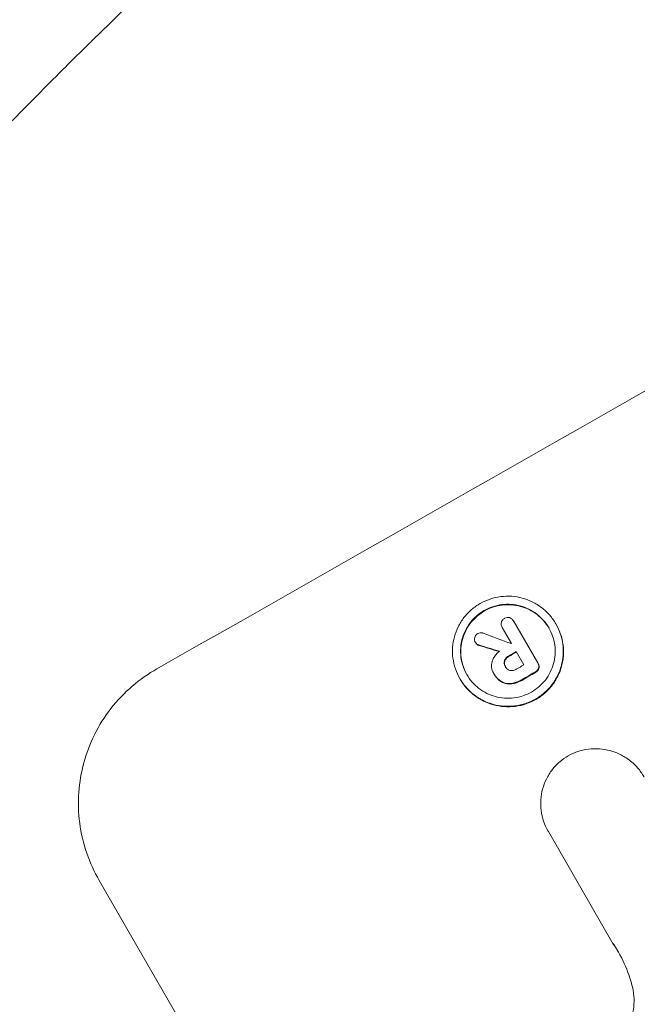
# Model space of a CAD drawing. Units: millimetres. Extents: x -4865 to 6365, y -5617 to 5057.
# Drawn here: x 620 to 680, y 3318 to 3413 of the extents above; entities that cross this region are included whole.
import ezdxf

# ---------------------------------------------------------------- set-up
doc = ezdxf.new("R2010")
doc.units = ezdxf.units.MM
doc.header["$LTSCALE"] = 20
doc.linetypes.add('HIDDEN', pattern=[9.525, 6.35, -3.175])
doc.layers.add('2d', color=230, linetype='Continuous')
doc.layers.add('EN-Free_Space_Hatch', color=10, linetype='HIDDEN')

msp = doc.modelspace()

# ---------------------------------------------------------------- hatches: boundary and pattern name
at = {"layer": 'EN-Free_Space_Hatch'}
h = msp.add_hatch(dxfattribs=at)
h.set_pattern_fill('ANSI31', color=256, scale=100)
h.set_pattern_definition([(255, (727.97, 3486.22), (306.681, -82.175), [])])
h.paths.add_polyline_path([(910.946, 1169.289, 0.316796), (1955.98, 685.442, 0.316793), (1852.494, -461.5), (3178.219, -2757.723, 1), (4910.27, -1757.723), (3584.545, 538.5, 0.316796), (2539.511, 1022.347, 0.316793), (2642.997, 2169.289), (1593.991, 3986.221, 0.414214), (227.965, 4352.246, 0.414214), (-138.06, 2986.221)])
h.paths.add_polyline_path([(576.397, -2831.661, -0.414214), (210.371, -4197.687), (210.355, -4197.697, -0.414214), (-1155.671, -3831.671), (-1795.433, -2723.571, -0.216517), (-1983.491, -1138.496, 0.227629), (-2047.867, -707.496), (-2050.851, -702.328, -0.414214), (-1699.466, 609.057), (-1658.363, 632.788, -0.414214), (-292.338, 266.762), (-157.145, 32.601, -0.198044), (67.752, -1420.872, 0.192609), (169.416, -2126.75)])

# ---------------------------------------------------------------- linework, layer by layer
at = {"layer": '2d', "lineweight": 0}
for p, q in [((668.021, 3354.787), (667.995, 3354.833)), ((668.006, 3354.813), (670.337, 3350.775)), ((666.93, 3354.182), (666.904, 3354.228)), ((667.823, 3352.638), (666.924, 3354.196)), ((672.117, 3354.488), (672.09, 3354.534)), ((664.369, 3352.69), (664.343, 3352.736)), ((669.006, 3350.59), (668.271, 3351.862)), ((667.252, 3350.37), (667.226, 3350.416)), ((670.385, 3350.696), (670.358, 3350.741)), ((662.869, 3349.219), (662.842, 3349.265)), ((666.107, 3349.762), (666.081, 3349.807)), ((666.165, 3349.659), (666.139, 3349.704)), ((671.362, 3334.538), (671.335, 3334.584)), ((677.616, 3323.706), (671.362, 3334.539)), ((665.6, 3264.928), (628.127, 3329.832))]:
    msp.add_line(p, q, dxfattribs=at)
for centre, major_axis, ratio, start_param, end_param in [((734.8, 3474.382), (951.762, 549.5), 0.052336, -1.707396, -1.434197), ((814.125, 3336.987), (-1615.264, 602.445), 0.02123, 1.48632, 1.488009), ((806.508, 3350.181), (-1539.263, 468.832), 0.024414, 1.485975, 1.487227), ((742.21, 3461.548), (950.892, 548.998), 0.052335, -1.67929, -1.679275), ((742.657, 3460.773), (951.762, 549.5), 0.052336, -1.679958, -1.679176), ((743.392, 3459.501), (950.896, 549), 0.052336, -1.680058, -1.679275), ((743.964, 3458.51), (951.762, 549.5), 0.052336, -1.679958, -1.678621)]:
    msp.add_ellipse(centre, major_axis=major_axis, ratio=ratio, start_param=start_param, end_param=end_param, dxfattribs=at)
at = {"layer": '2d', "lineweight": 0, "extrusion": (0, 0, -1)}
for centre, major_axis, ratio, start_param, end_param in [((806.508, 3350.181), (-1537.863, 468.405), 0.024414, -1.487167, -1.485873), ((742.657, 3460.773), (-950.896, -549), 0.052336, -1.462318, -1.461535), ((743.964, 3458.51), (-950.896, -549), 0.052336, -1.462873, -1.461535)]:
    msp.add_ellipse(centre, major_axis=major_axis, ratio=ratio, start_param=start_param, end_param=end_param, dxfattribs=at)
at = {"layer": '2d', "lineweight": 0}
for points, knots in [([(579.643, 3356.478), (581.977, 3359.548), (584.411, 3362.675), (588.221, 3367.444), (589.517, 3369.047), (591.501, 3371.469), (592.504, 3372.685), (593.691, 3374.111), (594.289, 3374.826), (594.59, 3375.184), (594.74, 3375.364), (594.805, 3375.44), (594.848, 3375.492), (594.871, 3375.52), (597.202, 3378.292), (599.675, 3381.175), (603.642, 3385.681), (605.007, 3387.213), (607.121, 3389.555), (608.194, 3390.737), (609.475, 3392.135), (610.123, 3392.838), (610.449, 3393.191), (610.613, 3393.367), (610.695, 3393.456), (610.73, 3393.494), (610.747, 3393.513), (610.754, 3393.52), (610.762, 3393.529), (612.841, 3395.774), (615.261, 3398.347), (619.426, 3402.657), (620.904, 3404.17), (623.263, 3406.55), (624.072, 3407.361), (625.322, 3408.605), (625.956, 3409.234), (626.711, 3409.979), (627.092, 3410.354), (627.284, 3410.543), (627.38, 3410.637), (627.421, 3410.678), (627.442, 3410.698), (627.451, 3410.707), (627.469, 3410.724), (631.999, 3415.168), (635.784, 3418.718), (640.223, 3422.809), (641.498, 3423.969), (643.096, 3425.412), (643.577, 3425.843), (644.217, 3426.417), (644.518, 3426.686), (644.833, 3426.967), (644.982, 3427.1), (645.055, 3427.165), (645.088, 3427.194), (645.102, 3427.206), (645.106, 3427.21), (645.108, 3427.212), (645.112, 3427.215), (645.128, 3427.23), (648.554, 3430.28), (651.849, 3433.13), (656.561, 3437.109), (658.096, 3438.389), (660.344, 3440.242), (661.454, 3441.152), (662.724, 3442.184), (663.353, 3442.692), (663.666, 3442.945), (663.822, 3443.071), (663.894, 3443.129), (663.922, 3443.152), (663.933, 3443.161), (663.941, 3443.167), (663.962, 3443.183), (667.45, 3445.993), (670.878, 3448.677), (675.903, 3452.513), (677.561, 3453.762), (680.022, 3455.593), (681.246, 3456.498), (682.663, 3457.535), (683.369, 3458.049), (683.72, 3458.305), (683.896, 3458.432), (683.972, 3458.487), (684.009, 3458.514), (684.025, 3458.526), (684.054, 3458.547), (691.606, 3464.025), (699.044, 3469.097), (709.946, 3476.139), (713.541, 3478.395), (718.868, 3481.647), (720.634, 3482.71), (723.264, 3484.271), (724.575, 3485.044), (726.097, 3485.932), (726.856, 3486.373), (727.235, 3486.592), (727.398, 3486.686), (727.479, 3486.733), (727.505, 3486.748), (727.548, 3486.773), (727.563, 3486.781), (727.592, 3486.798), (727.608, 3486.808), (727.622, 3486.815)], [0, 0, 0, 0, 0.0312679, 0.0312679, 0.0469018, 0.0469018, 0.0547188, 0.0586273, 0.0605815, 0.0615586, 0.0620472, 0.0622915, 0.0622915, 0.0625358, 0.0625358, 0.0938036, 0.0938036, 0.1094376, 0.1094376, 0.1172546, 0.121163, 0.1231173, 0.1240944, 0.124583, 0.1248272, 0.1249494, 0.1249494, 0.1250105, 0.1250105, 0.1250715, 0.1563394, 0.1563394, 0.1719734, 0.1719734, 0.1797903, 0.1797903, 0.1836988, 0.1856531, 0.1866302, 0.1871187, 0.187363, 0.1874852, 0.1874852, 0.1875462, 0.1875462, 0.1876073, 0.2188752, 0.2188752, 0.2345091, 0.2345091, 0.2423261, 0.2423261, 0.2462346, 0.2481888, 0.2491659, 0.2496545, 0.2498988, 0.2499598, 0.2499904, 0.2499904, 0.2500209, 0.2500209, 0.2501431, 0.2814109, 0.2814109, 0.2970449, 0.2970449, 0.3048619, 0.3087703, 0.3107246, 0.3117017, 0.3121903, 0.3124345, 0.3124956, 0.3124956, 0.3125567, 0.3125567, 0.3126788, 0.3439467, 0.3439467, 0.3595806, 0.3595806, 0.3673976, 0.3713061, 0.3732603, 0.3742375, 0.374726, 0.3749703, 0.3749703, 0.3750924, 0.3750924, 0.3752146, 0.4377504, 0.4377504, 0.4690182, 0.4690182, 0.4846522, 0.4846522, 0.4924691, 0.4963776, 0.4983319, 0.499309, 0.4997976, 0.4997976, 0.5000418, 0.5000418, 0.500164, 0.500164, 0.5002861, 0.5002861, 0.5002861, 0.5002861]), ([(672.09, 3354.534), (672.257, 3354.245), (672.402, 3353.93), (672.628, 3353.27), (672.709, 3352.924), (672.801, 3352.223), (672.811, 3351.868), (672.762, 3351.173), (672.703, 3350.833), (672.53, 3350.19), (672.408, 3349.866), (672.098, 3349.238), (671.909, 3348.936), (671.475, 3348.376), (671.229, 3348.117), (670.699, 3347.66), (670.414, 3347.461), (669.833, 3347.13), (669.517, 3346.987), (668.852, 3346.763), (668.503, 3346.683), (667.797, 3346.593), (667.439, 3346.584), (666.737, 3346.635), (666.394, 3346.695), (665.747, 3346.871), (665.422, 3346.992), (664.794, 3347.301), (664.491, 3347.489), (663.929, 3347.921), (663.669, 3348.165), (663.209, 3348.693), (663.009, 3348.976), (662.675, 3349.554), (662.53, 3349.869), (662.304, 3350.531), (662.223, 3350.877), (662.132, 3351.579), (662.122, 3351.934), (662.171, 3352.63), (662.231, 3352.97), (662.405, 3353.612), (662.527, 3353.936), (662.837, 3354.562), (663.026, 3354.864), (663.46, 3355.423), (663.706, 3355.681), (664.235, 3356.137), (664.519, 3356.336), (665.099, 3356.666), (665.415, 3356.81), (666.079, 3357.033), (666.427, 3357.114), (667.132, 3357.204), (667.49, 3357.213), (668.19, 3357.163), (668.533, 3357.104), (669.18, 3356.929), (669.506, 3356.808), (670.135, 3356.499), (670.439, 3356.311), (671.002, 3355.879), (671.262, 3355.634), (671.723, 3355.106), (671.923, 3354.823), (672.09, 3354.534)], [0, 0, 0, 0, 1.002005, 1.002005, 2.00401, 2.00401, 3.006015, 3.006015, 4.00802, 4.00802, 5.016461, 5.016461, 6.024902, 6.024902, 7.033343, 7.033343, 8.041783, 8.041783, 9.050643, 9.050643, 10.059502, 10.059502, 11.068362, 11.068362, 12.077221, 12.077221, 13.079268, 13.079268, 14.081315, 14.081315, 15.083363, 15.083363, 16.08541, 16.08541, 17.089097, 17.089097, 18.092783, 18.092783, 19.09647, 19.09647, 20.100157, 20.100157, 21.107377, 21.107377, 22.114598, 22.114598, 23.121818, 23.121818, 24.129038, 24.129038, 25.135981, 25.135981, 26.142924, 26.142924, 27.149866, 27.149866, 28.156809, 28.156809, 29.160312, 29.160312, 30.163816, 30.163816, 31.167319, 31.167319, 32.170823, 32.170823, 32.170823, 32.170823]), ([(671.414, 3354.148), (671.271, 3354.395), (671.1, 3354.637), (670.707, 3355.088), (670.485, 3355.297), (670.004, 3355.666), (669.744, 3355.826), (669.207, 3356.09), (668.929, 3356.193), (668.377, 3356.342), (668.084, 3356.393), (667.486, 3356.436), (667.18, 3356.428), (666.578, 3356.351), (666.281, 3356.282), (665.714, 3356.091), (665.445, 3355.969), (664.95, 3355.687), (664.707, 3355.517), (664.255, 3355.128), (664.045, 3354.908), (663.674, 3354.43), (663.513, 3354.173), (663.248, 3353.638), (663.145, 3353.361), (662.995, 3352.813), (662.945, 3352.522), (662.902, 3351.928), (662.911, 3351.625), (662.989, 3351.026), (663.058, 3350.73), (663.251, 3350.165), (663.375, 3349.896), (663.66, 3349.403), (663.831, 3349.161), (664.224, 3348.711), (664.445, 3348.502), (664.925, 3348.133), (665.184, 3347.972), (665.721, 3347.709), (665.998, 3347.605), (666.55, 3347.455), (666.843, 3347.404), (667.442, 3347.361), (667.748, 3347.368), (668.351, 3347.445), (668.649, 3347.514), (669.217, 3347.705), (669.487, 3347.827), (669.983, 3348.11), (670.225, 3348.279), (670.678, 3348.67), (670.888, 3348.89), (671.259, 3349.369), (671.42, 3349.627), (671.685, 3350.162), (671.789, 3350.44), (671.937, 3350.989), (671.988, 3351.279), (672.029, 3351.872), (672.02, 3352.175), (671.942, 3352.773), (671.873, 3353.069), (671.68, 3353.633), (671.556, 3353.901), (671.414, 3354.148)], [0, 0, 0, 0, 0.856811, 0.856811, 1.713621, 1.713621, 2.570432, 2.570432, 3.427243, 3.427243, 4.286996, 4.286996, 5.146749, 5.146749, 6.006502, 6.006502, 6.866255, 6.866255, 7.72621, 7.72621, 8.586166, 8.586166, 9.446121, 9.446121, 10.306077, 10.306077, 11.163021, 11.163021, 12.019965, 12.019965, 12.87691, 12.87691, 13.733854, 13.733854, 14.589407, 14.589407, 15.44496, 15.44496, 16.300514, 16.300514, 17.156067, 17.156067, 18.017413, 18.017413, 18.878759, 18.878759, 19.740105, 19.740105, 20.601451, 20.601451, 21.462492, 21.462492, 22.323533, 22.323533, 23.184574, 23.184574, 24.045615, 24.045615, 24.901138, 24.901138, 25.75666, 25.75666, 26.612183, 26.612183, 27.467705, 27.467705, 27.467705, 27.467705]), ([(663.531, 3349.626), (663.394, 3349.867), (663.275, 3350.127), (663.085, 3350.683), (663.016, 3350.978), (662.937, 3351.576), (662.929, 3351.879), (662.97, 3352.472), (663.021, 3352.762), (663.169, 3353.311), (663.273, 3353.588), (663.538, 3354.124), (663.699, 3354.382), (664.07, 3354.86), (664.28, 3355.081), (664.733, 3355.471), (664.976, 3355.641), (665.471, 3355.923), (665.741, 3356.046), (666.309, 3356.237), (666.607, 3356.306), (667.21, 3356.382), (667.515, 3356.39), (668.115, 3356.347), (668.408, 3356.296), (668.96, 3356.146), (669.237, 3356.043), (669.773, 3355.779), (670.032, 3355.619), (670.513, 3355.25), (670.734, 3355.041), (671.121, 3354.597), (671.287, 3354.364), (671.427, 3354.125)], [13.760124, 13.760124, 13.760124, 13.760124, 14.589332, 14.589332, 15.444886, 15.444886, 16.30044, 16.30044, 17.155994, 17.155994, 18.017329, 18.017329, 18.878665, 18.878665, 19.740001, 19.740001, 20.601337, 20.601337, 21.462368, 21.462368, 22.3234, 22.3234, 23.184431, 23.184431, 24.045462, 24.045462, 24.900985, 24.900985, 25.756508, 25.756508, 26.612032, 26.612032, 27.441233, 27.441233, 27.441233, 27.441233]), ([(666.924, 3354.196), (666.917, 3354.206), (666.91, 3354.217), (666.865, 3354.296), (666.836, 3354.376), (666.815, 3354.541), (666.822, 3354.626), (666.852, 3354.736), (666.864, 3354.772), (666.881, 3354.806)], [1.8581553, 1.8581553, 1.8581553, 1.8581553, 1.8950935, 1.8950935, 2.1312173, 2.1312173, 2.3673412, 2.3673412, 2.477136, 2.477136, 2.477136, 2.477136]), ([(666.881, 3354.806), (666.897, 3354.836), (666.916, 3354.864), (666.991, 3354.96), (667.059, 3355.018), (667.134, 3355.061), (667.138, 3355.063), (667.141, 3355.065)], [2.6460927, 2.6460927, 2.6460927, 2.6460927, 2.7428173, 2.7428173, 2.9926292, 2.9926292, 3.0044735, 3.0044735, 3.0044735, 3.0044735]), ([(667.141, 3355.065), (667.148, 3355.069), (667.155, 3355.073), (667.228, 3355.115), (667.307, 3355.143), (667.469, 3355.163), (667.552, 3355.156), (667.628, 3355.136), (667.629, 3355.135), (667.631, 3355.135)], [2.7405656, 2.7405656, 2.7405656, 2.7405656, 2.7645335, 2.7645335, 2.9956469, 2.9956469, 3.2267604, 3.2267604, 3.2314088, 3.2314088, 3.2314088, 3.2314088]), ([(667.631, 3355.135), (667.697, 3355.112), (667.762, 3355.077), (667.892, 3354.977), (667.952, 3354.907), (667.995, 3354.833), (667.999, 3354.826), (668.002, 3354.819), (668.006, 3354.813)], [-0.4624536, -0.4624536, -0.4624536, -0.4624536, -0.2570487, -0.2570487, 0, 0, 0, 0.0225595, 0.0225595, 0.0225595, 0.0225595]), ([(662.869, 3349.219), (663.035, 3348.93), (663.236, 3348.647), (663.695, 3348.12), (663.955, 3347.875), (664.517, 3347.443), (664.821, 3347.255), (665.449, 3346.946), (665.774, 3346.825), (666.42, 3346.649), (666.764, 3346.589), (667.465, 3346.538), (667.823, 3346.548), (668.53, 3346.637), (668.878, 3346.718), (669.543, 3346.941), (669.86, 3347.085), (670.441, 3347.416), (670.725, 3347.615), (671.255, 3348.072), (671.501, 3348.33), (671.936, 3348.89), (672.124, 3349.193), (672.435, 3349.82), (672.556, 3350.145), (672.73, 3350.788), (672.789, 3351.128), (672.837, 3351.822), (672.827, 3352.177), (672.736, 3352.878), (672.654, 3353.224), (672.428, 3353.885), (672.284, 3354.199), (672.117, 3354.488)], [16.085325, 16.085325, 16.085325, 16.085325, 17.087372, 17.087372, 18.08942, 18.08942, 19.091468, 19.091468, 20.093516, 20.093516, 21.102363, 21.102363, 22.111211, 22.111211, 23.120058, 23.120058, 24.128905, 24.128905, 25.137335, 25.137335, 26.145764, 26.145764, 27.154194, 27.154194, 28.162624, 28.162624, 29.164629, 29.164629, 30.166635, 30.166635, 31.168641, 31.168641, 32.170646, 32.170646, 32.170646, 32.170646]), ([(664.343, 3352.736), (664.303, 3352.806), (664.274, 3352.889), (664.253, 3353.055), (664.258, 3353.138), (664.277, 3353.213)], [1.9928936, 1.9928936, 1.9928936, 1.9928936, 2.2359896, 2.2359896, 2.4678962, 2.4678962, 2.4678962, 2.4678962]), ([(664.277, 3353.213), (664.278, 3353.219), (664.279, 3353.224), (664.301, 3353.304), (664.337, 3353.378), (664.436, 3353.506), (664.499, 3353.56), (664.565, 3353.597)], [2.2879706, 2.2879706, 2.2879706, 2.2879706, 2.3052489, 2.3052489, 2.5362704, 2.5362704, 2.7657972, 2.7657972, 2.7657972, 2.7657972]), ([(664.565, 3353.597), (664.566, 3353.598), (664.566, 3353.598), (664.636, 3353.638), (664.719, 3353.667), (664.889, 3353.688), (664.976, 3353.681), (665.066, 3353.657), (665.079, 3353.653), (665.091, 3353.649)], [2.9024974, 2.9024974, 2.9024974, 2.9024974, 2.904066, 2.904066, 3.1464977, 3.1464977, 3.3889295, 3.3889295, 3.4276784, 3.4276784, 3.4276784, 3.4276784]), ([(664.67, 3352.501), (664.666, 3352.502), (664.661, 3352.504), (664.591, 3352.522), (664.526, 3352.554), (664.419, 3352.636), (664.375, 3352.684), (664.343, 3352.736)], [1.1965117, 1.1965117, 1.1965117, 1.1965117, 1.2109976, 1.2109976, 1.4123529, 1.4123529, 1.5923639, 1.5923639, 1.5923639, 1.5923639]), ([(664.369, 3352.69), (664.402, 3352.639), (664.445, 3352.591), (664.552, 3352.508), (664.618, 3352.477), (664.687, 3352.458), (664.692, 3352.457), (664.697, 3352.456)], [1.6350429, 1.6350429, 1.6350429, 1.6350429, 1.8150534, 1.8150534, 2.0164082, 2.0164082, 2.030894, 2.030894, 2.030894, 2.030894]), ([(666.1, 3349.775), (666.094, 3349.785), (666.087, 3349.796), (665.991, 3349.962), (665.927, 3350.145), (665.878, 3350.521), (665.894, 3350.714), (665.951, 3350.924), (665.963, 3350.963), (665.977, 3351.001)], [4.271685, 4.271685, 4.271685, 4.271685, 4.309185, 4.309185, 4.846899, 4.846899, 5.384614, 5.384614, 5.50558, 5.50558, 5.50558, 5.50558]), ([(665.977, 3351.001), (665.999, 3351.056), (666.023, 3351.11), (666.11, 3351.286), (666.184, 3351.405), (666.354, 3351.624), (666.45, 3351.725), (666.586, 3351.842), (666.618, 3351.868), (666.651, 3351.894)], [8.092897, 8.092897, 8.092897, 8.092897, 8.264518, 8.264518, 8.65959, 8.65959, 9.054662, 9.054662, 9.17526, 9.17526, 9.17526, 9.17526]), ([(667.529, 3351.439), (667.519, 3351.434), (667.51, 3351.429), (667.413, 3351.373), (667.329, 3351.302), (667.211, 3351.15), (667.169, 3351.073), (667.142, 3350.995)], [1.1853777, 1.1853777, 1.1853777, 1.1853777, 1.216925, 1.216925, 1.5221769, 1.5221769, 1.767158, 1.767158, 1.767158, 1.767158]), ([(667.168, 3350.949), (667.196, 3351.027), (667.237, 3351.104), (667.356, 3351.257), (667.439, 3351.328), (667.536, 3351.383), (667.546, 3351.388), (667.555, 3351.393)], [3.1006119, 3.1006119, 3.1006119, 3.1006119, 3.3455915, 3.3455915, 3.6508399, 3.6508399, 3.6823869, 3.6823869, 3.6823869, 3.6823869]), ([(633.685, 3350.207), (632.865, 3349.741), (632.062, 3349.181), (630.564, 3347.894), (629.87, 3347.167), (628.643, 3345.589), (628.11, 3344.737), (627.234, 3342.969), (626.891, 3342.053), (626.402, 3340.243), (626.236, 3339.289), (626.098, 3337.336), (626.127, 3336.337), (626.384, 3334.367), (626.613, 3333.393), (627.25, 3331.532), (627.657, 3330.646), (628.127, 3329.832)], [-22.717175, -22.717175, -22.717175, -22.717175, -19.861909, -19.861909, -17.006642, -17.006642, -14.151375, -14.151375, -11.296109, -11.296109, -8.472082, -8.472082, -5.648054, -5.648054, -2.824027, -2.824027, 0, 0, 0, 0]), ([(667.142, 3350.995), (667.141, 3350.992), (667.14, 3350.99), (667.116, 3350.9), (667.108, 3350.803), (667.133, 3350.612), (667.166, 3350.519), (667.216, 3350.432), (667.221, 3350.424), (667.226, 3350.416)], [1.6341435, 1.6341435, 1.6341435, 1.6341435, 1.6413176, 1.6413176, 1.9142406, 1.9142406, 2.1871636, 2.1871636, 2.2155784, 2.2155784, 2.2155784, 2.2155784]), ([(667.225, 3350.418), (667.186, 3350.491), (667.158, 3350.575), (667.135, 3350.757), (667.142, 3350.855), (667.167, 3350.944), (667.167, 3350.947), (667.168, 3350.949)], [2.2133591, 2.2133591, 2.2133591, 2.2133591, 2.4600735, 2.4600735, 2.7329959, 2.7329959, 2.74017, 2.74017, 2.74017, 2.74017]), ([(667.226, 3350.416), (667.233, 3350.402), (667.24, 3350.389), (667.29, 3350.302), (667.35, 3350.232), (667.494, 3350.122), (667.577, 3350.081), (667.668, 3350.057), (667.676, 3350.055), (667.684, 3350.053)], [2.011225, 2.011225, 2.011225, 2.011225, 2.0557924, 2.0557924, 2.3119166, 2.3119166, 2.5680409, 2.5680409, 2.5935618, 2.5935618, 2.5935618, 2.5935618]), ([(667.684, 3350.053), (667.764, 3350.038), (667.849, 3350.035), (668.037, 3350.059), (668.138, 3350.094), (668.237, 3350.15), (668.25, 3350.158), (668.263, 3350.167)], [3.0394514, 3.0394514, 3.0394514, 3.0394514, 3.2767957, 3.2767957, 3.5752568, 3.5752568, 3.6207868, 3.6207868, 3.6207868, 3.6207868]), ([(670.43, 3350.281), (670.408, 3350.211), (670.373, 3350.14), (670.273, 3350.012), (670.208, 3349.956), (670.128, 3349.911), (670.116, 3349.905), (670.104, 3349.899)], [0.4952521, 0.4952521, 0.4952521, 0.4952521, 0.7165514, 0.7165514, 0.9559413, 0.9559413, 0.9946135, 0.9946135, 0.9946135, 0.9946135]), ([(670.131, 3349.853), (670.142, 3349.859), (670.154, 3349.865), (670.234, 3349.911), (670.3, 3349.966), (670.399, 3350.094), (670.435, 3350.165), (670.456, 3350.236)], [2.8291879, 2.8291879, 2.8291879, 2.8291879, 2.8678597, 2.8678597, 3.1072476, 3.1072476, 3.3285449, 3.3285449, 3.3285449, 3.3285449]), ([(670.337, 3350.775), (670.345, 3350.764), (670.352, 3350.753), (670.358, 3350.741), (670.399, 3350.671), (670.428, 3350.588), (670.449, 3350.428), (670.445, 3350.351), (670.43, 3350.281)], [-0.039851, -0.039851, -0.039851, -0.039851, 0, 0, 0, 0.2444874, 0.2444874, 0.4574174, 0.4574174, 0.4574174, 0.4574174]), ([(670.456, 3350.236), (670.472, 3350.306), (670.475, 3350.382), (670.455, 3350.542), (670.425, 3350.625), (670.385, 3350.696)], [-0.4574306, -0.4574306, -0.4574306, -0.4574306, -0.2448594, -0.2448594, 0, 0, 0, 0]), ([(666.839, 3348.985), (666.779, 3349.022), (666.72, 3349.062), (666.556, 3349.188), (666.457, 3349.282), (666.28, 3349.485), (666.203, 3349.593), (666.126, 3349.727), (666.113, 3349.751), (666.1, 3349.775)], [5.208942, 5.208942, 5.208942, 5.208942, 5.408602, 5.408602, 5.793475, 5.793475, 6.178349, 6.178349, 6.258109, 6.258109, 6.258109, 6.258109]), ([(666.165, 3349.659), (666.229, 3349.548), (666.306, 3349.439), (666.483, 3349.236), (666.583, 3349.142), (666.747, 3349.016), (666.805, 3348.976), (666.865, 3348.939)], [6.1783147, 6.1783147, 6.1783147, 6.1783147, 6.5638023, 6.5638023, 6.94929, 6.94929, 7.1478132, 7.1478132, 7.1478132, 7.1478132]), ([(668.835, 3349.176), (668.813, 3349.162), (668.791, 3349.15), (668.617, 3349.05), (668.451, 3348.975), (668.13, 3348.867), (667.978, 3348.829), (667.823, 3348.805)], [4.141263, 4.141263, 4.141263, 4.141263, 4.217535, 4.217535, 4.746561, 4.746561, 5.190835, 5.190835, 5.190835, 5.190835]), ([(667.85, 3348.759), (668.005, 3348.784), (668.157, 3348.822), (668.478, 3348.93), (668.644, 3349.005), (668.818, 3349.104), (668.84, 3349.117), (668.861, 3349.13)], [11.680358, 11.680358, 11.680358, 11.680358, 12.125377, 12.125377, 12.653552, 12.653552, 12.729822, 12.729822, 12.729822, 12.729822]), ([(667.823, 3348.805), (667.808, 3348.802), (667.793, 3348.8), (667.579, 3348.773), (667.374, 3348.79), (667.072, 3348.872), (666.952, 3348.92), (666.839, 3348.985)], [2.7955056, 2.7955056, 2.7955056, 2.7955056, 2.8383294, 2.8383294, 3.4075498, 3.4075498, 3.778119, 3.778119, 3.778119, 3.778119]), ([(666.865, 3348.939), (666.978, 3348.875), (667.099, 3348.826), (667.401, 3348.744), (667.605, 3348.728), (667.82, 3348.755), (667.835, 3348.757), (667.85, 3348.759)], [5.2985872, 5.2985872, 5.2985872, 5.2985872, 5.6691581, 5.6691581, 6.2383717, 6.2383717, 6.2811943, 6.2811943, 6.2811943, 6.2811943]), ([(673.272, 3341.83), (673.553, 3341.987), (673.857, 3342.123), (674.509, 3342.343), (674.859, 3342.424), (675.569, 3342.515), (675.928, 3342.524), (676.633, 3342.474), (676.979, 3342.414), (677.629, 3342.238), (677.957, 3342.116), (678.59, 3341.806), (678.896, 3341.617), (679.463, 3341.182), (679.724, 3340.935), (680.188, 3340.404), (680.389, 3340.119), (680.557, 3339.828), (680.565, 3339.815), (680.572, 3339.803), (680.579, 3339.79)], [-8.044351, -8.044351, -8.044351, -8.044351, -7.078048, -7.078048, -6.064919, -6.064919, -5.051791, -5.051791, -4.038662, -4.038662, -3.028996, -3.028996, -2.019331, -2.019331, -1.009665, -1.009665, 0, 0, 0, 0.043565, 0.043565, 0.043565, 0.043565]), ([(671.362, 3334.539), (671.353, 3334.554), (671.344, 3334.569), (671.167, 3334.875), (671.022, 3335.191), (670.795, 3335.856), (670.713, 3336.204), (670.621, 3336.908), (670.612, 3337.265), (670.661, 3337.964), (670.721, 3338.306), (670.896, 3338.951), (671.018, 3339.277), (671.33, 3339.905), (671.52, 3340.209), (671.956, 3340.77), (672.203, 3341.029), (672.723, 3341.477), (672.995, 3341.669), (673.272, 3341.83)], [16.105136, 16.105136, 16.105136, 16.105136, 16.157481, 16.157481, 17.165666, 17.165666, 18.173852, 18.173852, 19.182037, 19.182037, 20.190223, 20.190223, 21.201955, 21.201955, 22.213688, 22.213688, 23.22542, 23.22542, 24.19191, 24.19191, 24.19191, 24.19191]), ([(679.491, 3319.414), (679.393, 3319.843), (679.272, 3320.266), (678.858, 3321.475), (678.509, 3322.233), (678.108, 3322.928), (677.948, 3323.206), (677.775, 3323.481), (677.59, 3323.751)], [-3.666754, -3.666754, -3.666754, -3.666754, -2.413707, -2.413707, 0, 0, 0, 0.961806, 0.961806, 0.961806, 0.961806]), ([(678.262, 3314.769), (678.353, 3314.868), (678.44, 3314.972), (678.737, 3315.355), (678.924, 3315.654), (679.231, 3316.274), (679.351, 3316.595), (679.522, 3317.23), (679.581, 3317.566), (679.629, 3318.252), (679.619, 3318.603), (679.553, 3319.105), (679.526, 3319.26), (679.491, 3319.414)], [25.47697, 25.47697, 25.47697, 25.47697, 25.860645, 25.860645, 26.858642, 26.858642, 27.856639, 27.856639, 28.847034, 28.847034, 29.837429, 29.837429, 30.283957, 30.283957, 30.283957, 30.283957])]:
    msp.add_open_spline(points, degree=3, knots=knots, dxfattribs=at)
for points in [[(666.93, 3354.182), (666.936, 3354.171), (666.943, 3354.161), (666.95, 3354.15)], [(668.032, 3354.767), (668.029, 3354.774), (668.025, 3354.78), (668.021, 3354.787)], [(667.261, 3350.354), (667.258, 3350.359), (667.255, 3350.365), (667.252, 3350.37)], [(671.362, 3334.538), (671.37, 3334.523), (671.379, 3334.508), (671.388, 3334.493)], [(677.616, 3323.706), (677.795, 3323.444), (677.963, 3323.177), (678.121, 3322.906)]]:
    msp.add_open_spline(points, degree=3, dxfattribs=at)

doc.saveas('drawing.dxf')
